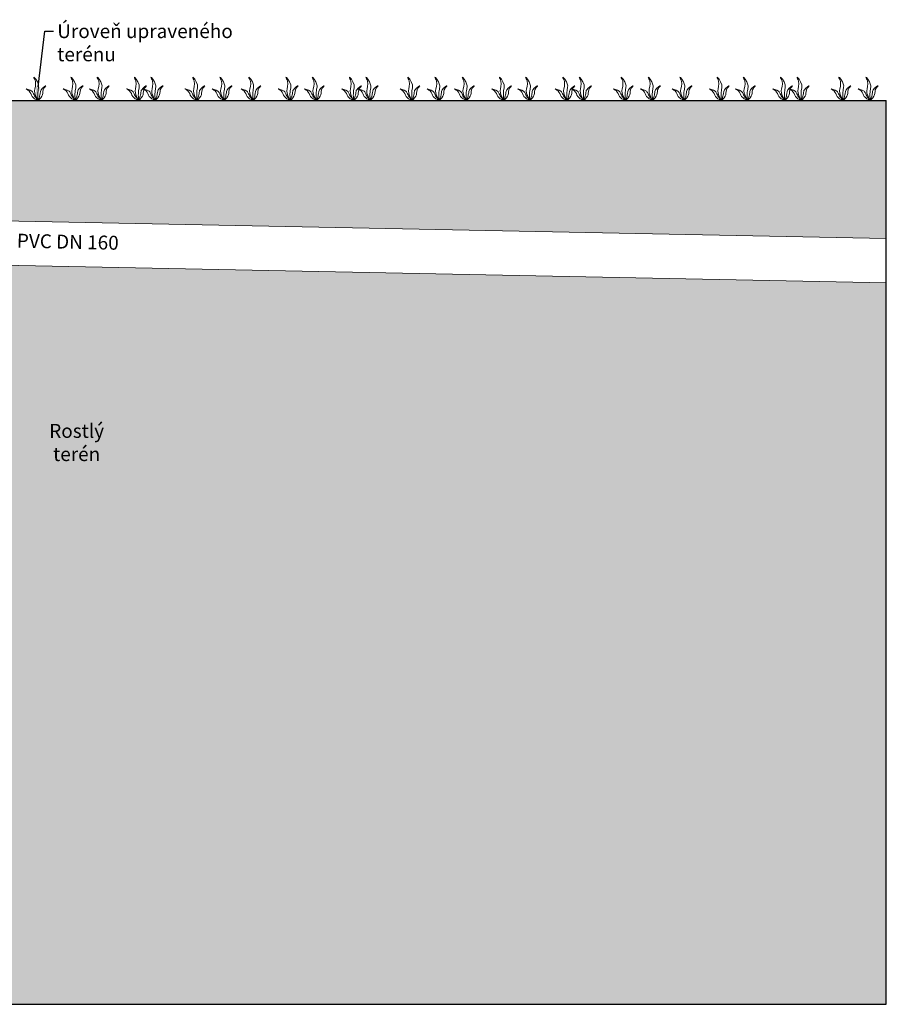
# Model space of a CAD drawing. Units: millimetres. Extents: x 7806 to 125106, y -35499 to 33790.
# Drawn here: x 13891 to 17006, y -29202 to -25662 of the extents above; entities that cross this region are included whole.
import ezdxf
from ezdxf import colors
from ezdxf.entities.mleader import LeaderData, LeaderLine
from ezdxf.math import Vec2, Vec3

# ---------------------------------------------------------------- set-up
doc = ezdxf.new("R2010")
doc.units = ezdxf.units.MM
doc.layers.add('EP_popis_description_CZE', color=7, linetype='Continuous', lineweight=15)
doc.layers.add('EP_výkres_drawing', color=7, linetype='Continuous', lineweight=20)
doc.layers.add('EP_terén_terrain', color=7, linetype='Continuous')
doc.layers.add('EP_šrafy_hatching', color=8, linetype='Continuous')
doc.styles.add('Calibri', font='calibri.ttf')

msp = doc.modelspace()

# ---------------------------------------------------------------- hatches: boundary and pattern name
at = {"layer": 'EP_šrafy_hatching', "lineweight": 13, "transparency": 33554534}
h = msp.add_hatch(dxfattribs=at)
h.set_pattern_fill('EARTH', color=256, scale=20, angle=45)
h.set_pattern_definition([(45, (0, 500), (0, 179.6051), [127, -127]), (45, (-33.68, 533.68), (0, 179.6051), [127, -127]), (45, (-67.35, 567.35), (0, 179.6051), [127, -127]), (135, (-67.35, 589.8), (-179.6051, 0), [127, -127]), (135, (-33.68, 623.48), (-179.6051, 0), [127, -127]), (135, (0, 657.15), (-179.6051, 0), [127, -127])])
h.paths.add_polyline_path([(7806.1, -26402.4), (7806.1, -29202.4), (17006.1, -29202.4), (17006.1, -26608.4), (13722.4, -26542.7), (13356.1, -28160.4), (11456.1, -28160.4), (11072.8, -26467.7)])
h.paths.add_polyline_path([(11036.4, -26307), (10956.1, -25952.4), (7806.1, -25952.4), (7806.1, -26242.4)])
h.paths.add_polyline_path([(17006.1, -26448.4), (17006.1, -25952.4), (13856.1, -25952.4), (13758.5, -26383.5)])

# ---------------------------------------------------------------- linework, layer by layer
at = {"layer": 'Defpoints'}
msp.add_lwpolyline([(7806.1, -25952.4), (7806.1, -29202.4), (17006.1, -29202.4), (17006.1, -25952.4)], dxfattribs=at)
at = {"layer": 'EP_terén_terrain', "lineweight": 30}
msp.add_lwpolyline([(13006.1, -25952.4), (17006.1, -25952.4)], dxfattribs=at)
at = {"layer": 'EP_terén_terrain', "color": 114, "lineweight": 9, "true_color": 0x139b48}
for points in [[(13956.4, -25951.9), (13943.8, -25917.8), (13946.8, -25883.3), (13941, -25868.3), (13958, -25895.7), (13957.3, -25911.9), (13955.4, -25933.5), (13956.6, -25951.9)], [(14090.2, -25951.9), (14077.6, -25917.8), (14080.6, -25883.3), (14074.8, -25868.3), (14091.8, -25895.7), (14091.1, -25911.9), (14089.2, -25933.5), (14090.4, -25951.9)], [(14184.2, -25951.9), (14171.7, -25917.8), (14174.6, -25883.3), (14168.9, -25868.3), (14185.8, -25895.7), (14185.1, -25911.9), (14183.2, -25933.5), (14184.5, -25951.9)], [(14318, -25951.9), (14305.5, -25917.8), (14308.4, -25883.3), (14302.7, -25868.3), (14319.6, -25895.7), (14318.9, -25911.9), (14317, -25933.5), (14318.3, -25951.9)], [(14377.6, -25951.9), (14365.1, -25917.8), (14368.1, -25883.3), (14362.3, -25868.3), (14379.3, -25895.7), (14378.6, -25911.9), (14376.7, -25933.5), (14377.9, -25951.9)], [(14527.7, -25951.9), (14515.2, -25917.8), (14518.1, -25883.3), (14512.4, -25868.3), (14529.4, -25895.7), (14528.7, -25911.9), (14526.8, -25933.5), (14528, -25951.9)], [(14625.4, -25951.9), (14612.8, -25917.8), (14615.8, -25883.3), (14610, -25868.3), (14627, -25895.7), (14626.3, -25911.9), (14624.4, -25933.5), (14625.6, -25951.9)], [(14729.4, -25951.9), (14716.8, -25917.8), (14719.8, -25883.3), (14714, -25868.3), (14731, -25895.7), (14730.3, -25911.9), (14728.4, -25933.5), (14729.6, -25951.9)], [(14863.2, -25951.9), (14850.6, -25917.8), (14853.6, -25883.3), (14847.8, -25868.3), (14864.8, -25895.7), (14864.1, -25911.9), (14862.2, -25933.5), (14863.4, -25951.9)], [(14957.2, -25951.9), (14944.7, -25917.8), (14947.6, -25883.3), (14941.9, -25868.3), (14958.8, -25895.7), (14958.1, -25911.9), (14956.2, -25933.5), (14957.5, -25951.9)], [(15091, -25951.9), (15078.5, -25917.8), (15081.4, -25883.3), (15075.7, -25868.3), (15092.6, -25895.7), (15091.9, -25911.9), (15090, -25933.5), (15091.3, -25951.9)], [(15150.6, -25951.9), (15138.1, -25917.8), (15141.1, -25883.3), (15135.3, -25868.3), (15152.3, -25895.7), (15151.6, -25911.9), (15149.7, -25933.5), (15150.9, -25951.9)], [(15300.7, -25951.9), (15288.2, -25917.8), (15291.1, -25883.3), (15285.4, -25868.3), (15302.4, -25895.7), (15301.7, -25911.9), (15299.8, -25933.5), (15301, -25951.9)], [(15398.4, -25951.9), (15385.8, -25917.8), (15388.8, -25883.3), (15383, -25868.3), (15400, -25895.7), (15399.3, -25911.9), (15397.4, -25933.5), (15398.6, -25951.9)], [(15496.6, -25951.9), (15484.1, -25917.8), (15487, -25883.3), (15481.3, -25868.3), (15498.2, -25895.7), (15497.5, -25911.9), (15495.6, -25933.5), (15496.9, -25951.9)], [(15630.4, -25951.9), (15617.9, -25917.8), (15620.8, -25883.3), (15615.1, -25868.3), (15632, -25895.7), (15631.3, -25911.9), (15629.4, -25933.5), (15630.7, -25951.9)], [(15724.4, -25951.9), (15711.9, -25917.8), (15714.8, -25883.3), (15709.1, -25868.3), (15726.1, -25895.7), (15725.4, -25911.9), (15723.4, -25933.5), (15724.7, -25951.9)], [(15858.2, -25951.9), (15845.7, -25917.8), (15848.6, -25883.3), (15842.9, -25868.3), (15859.9, -25895.7), (15859.2, -25911.9), (15857.2, -25933.5), (15858.5, -25951.9)], [(15917.9, -25951.9), (15905.3, -25917.8), (15908.3, -25883.3), (15902.5, -25868.3), (15919.5, -25895.7), (15918.8, -25911.9), (15916.9, -25933.5), (15918.1, -25951.9)], [(16067.9, -25951.9), (16055.4, -25917.8), (16058.3, -25883.3), (16052.6, -25868.3), (16069.6, -25895.7), (16068.9, -25911.9), (16067, -25933.5), (16068.2, -25951.9)], [(16165.6, -25951.9), (16153, -25917.8), (16156, -25883.3), (16150.2, -25868.3), (16167.2, -25895.7), (16166.5, -25911.9), (16164.6, -25933.5), (16165.9, -25951.9)], [(16279.1, -25951.9), (16266.6, -25917.8), (16269.6, -25883.3), (16263.8, -25868.3), (16280.8, -25895.7), (16280.1, -25911.9), (16278.2, -25933.5), (16279.4, -25951.9)], [(16412.9, -25951.9), (16400.4, -25917.8), (16403.4, -25883.3), (16397.6, -25868.3), (16414.6, -25895.7), (16413.9, -25911.9), (16412, -25933.5), (16413.2, -25951.9)], [(16507, -25951.9), (16494.4, -25917.8), (16497.4, -25883.3), (16491.6, -25868.3), (16508.6, -25895.7), (16507.9, -25911.9), (16506, -25933.5), (16507.2, -25951.9)], [(16640.8, -25951.9), (16628.2, -25917.8), (16631.2, -25883.3), (16625.4, -25868.3), (16642.4, -25895.7), (16641.7, -25911.9), (16639.8, -25933.5), (16641, -25951.9)], [(16700.4, -25951.9), (16687.9, -25917.8), (16690.8, -25883.3), (16685.1, -25868.3), (16702.1, -25895.7), (16701.4, -25911.9), (16699.5, -25933.5), (16700.7, -25951.9)], [(16850.5, -25951.9), (16838, -25917.8), (16840.9, -25883.3), (16835.2, -25868.3), (16852.2, -25895.7), (16851.5, -25911.9), (16849.5, -25933.5), (16850.8, -25951.9)], [(16948.1, -25951.9), (16935.6, -25917.8), (16938.6, -25883.3), (16932.8, -25868.3), (16949.8, -25895.7), (16949.1, -25911.9), (16947.2, -25933.5), (16948.4, -25951.9)], [(13956.3, -25952), (13935.2, -25937.7), (13922.8, -25916.8), (13913.5, -25910.7), (13934.3, -25919.3), (13940.5, -25928.8), (13948.2, -25941.9), (13956.5, -25951.9)], [(13956.6, -25951.9), (13972.2, -25931.8), (13977.6, -25908.2), (13984.6, -25899.4), (13967.5, -25914), (13964.5, -25925), (13961.2, -25939.9), (13956.5, -25951.9)], [(14090.1, -25952), (14069, -25937.7), (14056.6, -25916.8), (14047.3, -25910.7), (14068.1, -25919.3), (14074.3, -25928.8), (14082, -25941.9), (14090.3, -25951.9)], [(14090.4, -25951.9), (14106, -25931.8), (14111.4, -25908.2), (14118.4, -25899.4), (14101.3, -25914), (14098.3, -25925), (14095, -25939.9), (14090.3, -25951.9)], [(14184.1, -25952), (14163.1, -25937.7), (14150.6, -25916.8), (14141.3, -25910.7), (14162.1, -25919.3), (14168.3, -25928.8), (14176.1, -25941.9), (14184.3, -25951.9)], [(14184.5, -25951.9), (14200.1, -25931.8), (14205.4, -25908.2), (14212.4, -25899.4), (14195.3, -25914), (14192.3, -25925), (14189, -25939.9), (14184.3, -25951.9)], [(14317.9, -25952), (14296.9, -25937.7), (14284.4, -25916.8), (14275.1, -25910.7), (14295.9, -25919.3), (14302.1, -25928.8), (14309.9, -25941.9), (14318.1, -25951.9)], [(14318.3, -25951.9), (14333.9, -25931.8), (14339.2, -25908.2), (14346.2, -25899.4), (14329.1, -25914), (14326.1, -25925), (14322.8, -25939.9), (14318.1, -25951.9)], [(14377.6, -25952), (14356.5, -25937.7), (14344.1, -25916.8), (14334.8, -25910.7), (14355.6, -25919.3), (14361.8, -25928.8), (14369.5, -25941.9), (14377.7, -25951.9)], [(14377.9, -25951.9), (14393.5, -25931.8), (14398.9, -25908.2), (14405.9, -25899.4), (14388.8, -25914), (14385.8, -25925), (14382.5, -25939.9), (14377.7, -25951.9)], [(14527.7, -25952), (14506.6, -25937.7), (14494.2, -25916.8), (14484.8, -25910.7), (14505.6, -25919.3), (14511.9, -25928.8), (14519.6, -25941.9), (14527.8, -25951.9)], [(14528, -25951.9), (14543.6, -25931.8), (14549, -25908.2), (14556, -25899.4), (14538.8, -25914), (14535.9, -25925), (14532.6, -25939.9), (14527.8, -25951.9)], [(14625.3, -25952), (14604.2, -25937.7), (14591.8, -25916.8), (14582.5, -25910.7), (14603.3, -25919.3), (14609.5, -25928.8), (14617.2, -25941.9), (14625.5, -25951.9)], [(14625.6, -25951.9), (14641.2, -25931.8), (14646.6, -25908.2), (14653.6, -25899.4), (14636.5, -25914), (14633.5, -25925), (14630.2, -25939.9), (14625.5, -25951.9)], [(14729.3, -25952), (14708.2, -25937.7), (14695.8, -25916.8), (14686.5, -25910.7), (14707.3, -25919.3), (14713.5, -25928.8), (14721.2, -25941.9), (14729.5, -25951.9)], [(14729.6, -25951.9), (14745.3, -25931.8), (14750.6, -25908.2), (14757.6, -25899.4), (14740.5, -25914), (14737.5, -25925), (14734.2, -25939.9), (14729.5, -25951.9)], [(14863.1, -25952), (14842, -25937.7), (14829.6, -25916.8), (14820.3, -25910.7), (14841.1, -25919.3), (14847.3, -25928.8), (14855, -25941.9), (14863.3, -25951.9)], [(14863.4, -25951.9), (14879, -25931.8), (14884.4, -25908.2), (14891.4, -25899.4), (14874.3, -25914), (14871.3, -25925), (14868, -25939.9), (14863.3, -25951.9)], [(14957.1, -25952), (14936.1, -25937.7), (14923.6, -25916.8), (14914.3, -25910.7), (14935.1, -25919.3), (14941.3, -25928.8), (14949.1, -25941.9), (14957.3, -25951.9)], [(14957.5, -25951.9), (14973.1, -25931.8), (14978.4, -25908.2), (14985.4, -25899.4), (14968.3, -25914), (14965.3, -25925), (14962, -25939.9), (14957.3, -25951.9)], [(15090.9, -25952), (15069.9, -25937.7), (15057.4, -25916.8), (15048.1, -25910.7), (15068.9, -25919.3), (15075.1, -25928.8), (15082.9, -25941.9), (15091.1, -25951.9)], [(15091.3, -25951.9), (15106.9, -25931.8), (15112.2, -25908.2), (15119.2, -25899.4), (15102.1, -25914), (15099.1, -25925), (15095.8, -25939.9), (15091.1, -25951.9)], [(15150.6, -25952), (15129.5, -25937.7), (15117.1, -25916.8), (15107.8, -25910.7), (15128.6, -25919.3), (15134.8, -25928.8), (15142.5, -25941.9), (15150.7, -25951.9)], [(15150.9, -25951.9), (15166.5, -25931.8), (15171.9, -25908.2), (15178.9, -25899.4), (15161.8, -25914), (15158.8, -25925), (15155.5, -25939.9), (15150.7, -25951.9)], [(15300.7, -25952), (15279.6, -25937.7), (15267.2, -25916.8), (15257.8, -25910.7), (15278.6, -25919.3), (15284.9, -25928.8), (15292.6, -25941.9), (15300.8, -25951.9)], [(15301, -25951.9), (15316.6, -25931.8), (15322, -25908.2), (15329, -25899.4), (15311.8, -25914), (15308.9, -25925), (15305.6, -25939.9), (15300.8, -25951.9)], [(15398.3, -25952), (15377.2, -25937.7), (15364.8, -25916.8), (15355.5, -25910.7), (15376.3, -25919.3), (15382.5, -25928.8), (15390.2, -25941.9), (15398.5, -25951.9)], [(15398.6, -25951.9), (15414.2, -25931.8), (15419.6, -25908.2), (15426.6, -25899.4), (15409.5, -25914), (15406.5, -25925), (15403.2, -25939.9), (15398.5, -25951.9)], [(15496.5, -25952), (15475.4, -25937.7), (15463, -25916.8), (15453.7, -25910.7), (15474.5, -25919.3), (15480.7, -25928.8), (15488.4, -25941.9), (15496.7, -25951.9)], [(15496.9, -25951.9), (15512.5, -25931.8), (15517.8, -25908.2), (15524.8, -25899.4), (15507.7, -25914), (15504.7, -25925), (15501.4, -25939.9), (15496.7, -25951.9)], [(15630.3, -25952), (15609.2, -25937.7), (15596.8, -25916.8), (15587.5, -25910.7), (15608.3, -25919.3), (15614.5, -25928.8), (15622.2, -25941.9), (15630.5, -25951.9)], [(15630.7, -25951.9), (15646.3, -25931.8), (15651.6, -25908.2), (15658.6, -25899.4), (15641.5, -25914), (15638.5, -25925), (15635.2, -25939.9), (15630.5, -25951.9)], [(15724.3, -25952), (15703.3, -25937.7), (15690.9, -25916.8), (15681.5, -25910.7), (15702.3, -25919.3), (15708.5, -25928.8), (15716.3, -25941.9), (15724.5, -25951.9)], [(15724.7, -25951.9), (15740.3, -25931.8), (15745.6, -25908.2), (15752.6, -25899.4), (15735.5, -25914), (15732.5, -25925), (15729.2, -25939.9), (15724.5, -25951.9)], [(15858.1, -25952), (15837.1, -25937.7), (15824.7, -25916.8), (15815.3, -25910.7), (15836.1, -25919.3), (15842.3, -25928.8), (15850.1, -25941.9), (15858.3, -25951.9)], [(15858.5, -25951.9), (15874.1, -25931.8), (15879.4, -25908.2), (15886.4, -25899.4), (15869.3, -25914), (15866.3, -25925), (15863, -25939.9), (15858.3, -25951.9)], [(15917.8, -25952), (15896.7, -25937.7), (15884.3, -25916.8), (15875, -25910.7), (15895.8, -25919.3), (15902, -25928.8), (15909.7, -25941.9), (15918, -25951.9)], [(15918.1, -25951.9), (15933.7, -25931.8), (15939.1, -25908.2), (15946.1, -25899.4), (15929, -25914), (15926, -25925), (15922.7, -25939.9), (15918, -25951.9)], [(16067.9, -25952), (16046.8, -25937.7), (16034.4, -25916.8), (16025, -25910.7), (16045.9, -25919.3), (16052.1, -25928.8), (16059.8, -25941.9), (16068, -25951.9)], [(16068.2, -25951.9), (16083.8, -25931.8), (16089.2, -25908.2), (16096.2, -25899.4), (16079.1, -25914), (16076.1, -25925), (16072.8, -25939.9), (16068, -25951.9)], [(16165.5, -25952), (16144.4, -25937.7), (16132, -25916.8), (16122.7, -25910.7), (16143.5, -25919.3), (16149.7, -25928.8), (16157.4, -25941.9), (16165.7, -25951.9)], [(16165.9, -25951.9), (16181.5, -25931.8), (16186.8, -25908.2), (16193.8, -25899.4), (16176.7, -25914), (16173.7, -25925), (16170.4, -25939.9), (16165.7, -25951.9)], [(16279.1, -25952), (16258, -25937.7), (16245.6, -25916.8), (16236.3, -25910.7), (16257.1, -25919.3), (16263.3, -25928.8), (16271, -25941.9), (16279.2, -25951.9)], [(16279.4, -25951.9), (16295, -25931.8), (16300.4, -25908.2), (16307.4, -25899.4), (16290.3, -25914), (16287.3, -25925), (16284, -25939.9), (16279.2, -25951.9)], [(16412.9, -25952), (16391.8, -25937.7), (16379.4, -25916.8), (16370.1, -25910.7), (16390.9, -25919.3), (16397.1, -25928.8), (16404.8, -25941.9), (16413, -25951.9)], [(16413.2, -25951.9), (16428.8, -25931.8), (16434.2, -25908.2), (16441.2, -25899.4), (16424.1, -25914), (16421.1, -25925), (16417.8, -25939.9), (16413, -25951.9)], [(16506.9, -25952), (16485.8, -25937.7), (16473.4, -25916.8), (16464.1, -25910.7), (16484.9, -25919.3), (16491.1, -25928.8), (16498.8, -25941.9), (16507.1, -25951.9)], [(16507.2, -25951.9), (16522.8, -25931.8), (16528.2, -25908.2), (16535.2, -25899.4), (16518.1, -25914), (16515.1, -25925), (16511.8, -25939.9), (16507.1, -25951.9)], [(16640.7, -25952), (16619.6, -25937.7), (16607.2, -25916.8), (16597.9, -25910.7), (16618.7, -25919.3), (16624.9, -25928.8), (16632.6, -25941.9), (16640.9, -25951.9)], [(16641, -25951.9), (16656.6, -25931.8), (16662, -25908.2), (16669, -25899.4), (16651.9, -25914), (16648.9, -25925), (16645.6, -25939.9), (16640.9, -25951.9)], [(16700.4, -25952), (16679.3, -25937.7), (16666.9, -25916.8), (16657.5, -25910.7), (16678.3, -25919.3), (16684.6, -25928.8), (16692.3, -25941.9), (16700.5, -25951.9)], [(16700.7, -25951.9), (16716.3, -25931.8), (16721.7, -25908.2), (16728.7, -25899.4), (16711.5, -25914), (16708.6, -25925), (16705.3, -25939.9), (16700.5, -25951.9)], [(16850.4, -25952), (16829.4, -25937.7), (16817, -25916.8), (16807.6, -25910.7), (16828.4, -25919.3), (16834.6, -25928.8), (16842.4, -25941.9), (16850.6, -25951.9)], [(16850.8, -25951.9), (16866.4, -25931.8), (16871.8, -25908.2), (16878.7, -25899.4), (16861.6, -25914), (16858.6, -25925), (16855.3, -25939.9), (16850.6, -25951.9)], [(16948.1, -25952), (16927, -25937.7), (16914.6, -25916.8), (16905.3, -25910.7), (16926.1, -25919.3), (16932.3, -25928.8), (16940, -25941.9), (16948.2, -25951.9)], [(16948.4, -25951.9), (16964, -25931.8), (16969.4, -25908.2), (16976.4, -25899.4), (16959.3, -25914), (16956.3, -25925), (16953, -25939.9), (16948.2, -25951.9)]]:
    msp.add_spline(points, degree=3, dxfattribs=at)
at = {"layer": 'EP_výkres_drawing'}
for points in [[(13106.1, -26370.4), (17006.1, -26448.4)], [(13106.1, -26530.4), (17006.1, -26608.4)]]:
    msp.add_lwpolyline(points, dxfattribs=at)

# ---------------------------------------------------------------- texts
at = {"layer": 'EP_popis_description_CZE', "insert": (13193.8, -26415.8), "char_height": 50, "attachment_point": 1, "rotation": 358.7196, "style": 'Calibri'}
msp.add_mtext_dynamic_manual_height_columns('Odtokové potrubí KG PVC DN 160', width=1387.904, gutter_width=250, heights=[0], dxfattribs=at)
at = {"layer": 'EP_popis_description_CZE', "insert": (14095.3, -27115.5), "char_height": 50, "attachment_point": 2, "style": 'Calibri'}
msp.add_mtext_dynamic_manual_height_columns('Rostlý\\Pterén', width=578.327, gutter_width=250, heights=[0], dxfattribs=at)

# ---------------------------------------------------------------- leaders
at = {"layer": 'EP_popis_description_CZE'}
ml = msp.add_multileader_mtext('Standard', dxfattribs=at)
ml.set_content('Úroveň upraveného terénu', color=256, style='Calibri')
ml.set_leader_properties()
ml.build(insert=Vec2(0, 0))
ml.multileader.update_dxf_attribs({"dogleg_length": 30, "arrow_head_size": 50})
ctx = ml.context
ctx.base_point, ctx.char_height, ctx.arrow_head_size, ctx.landing_gap_size, ctx.plane_origin = Vec3(14011.5, -25703.3), 50, 50, 14, Vec3(13856.8, -25570.6)
notes = []
notes.append((ctx, [(0, (1, 1, 0), (13981.5, -25703.3), (1, 0), 30, [(0, [(13950.5, -25952.4)], 0, [])])]))
ctx.mtext.insert, ctx.mtext.width, ctx.mtext.flow_direction = Vec3(14025.5, -25677.9), 706.281, 5
for ctx, leaders in notes:
    for number, flags, end, landing, length, lines in leaders:
        leader = LeaderData()
        leader.index, (leader.has_last_leader_line, leader.has_dogleg_vector, leader.attachment_direction) = number, flags
        leader.last_leader_point, leader.dogleg_vector, leader.dogleg_length = Vec3(end), Vec3(landing), length
        for number, points, colour, breaks in lines:
            line = LeaderLine()
            line.index, line.vertices, line.color, line.breaks = number, Vec3.list(points), colors.encode_raw_color(colour), breaks
            leader.lines.append(line)
        ctx.leaders.append(leader)

doc.saveas('drawing.dxf')
